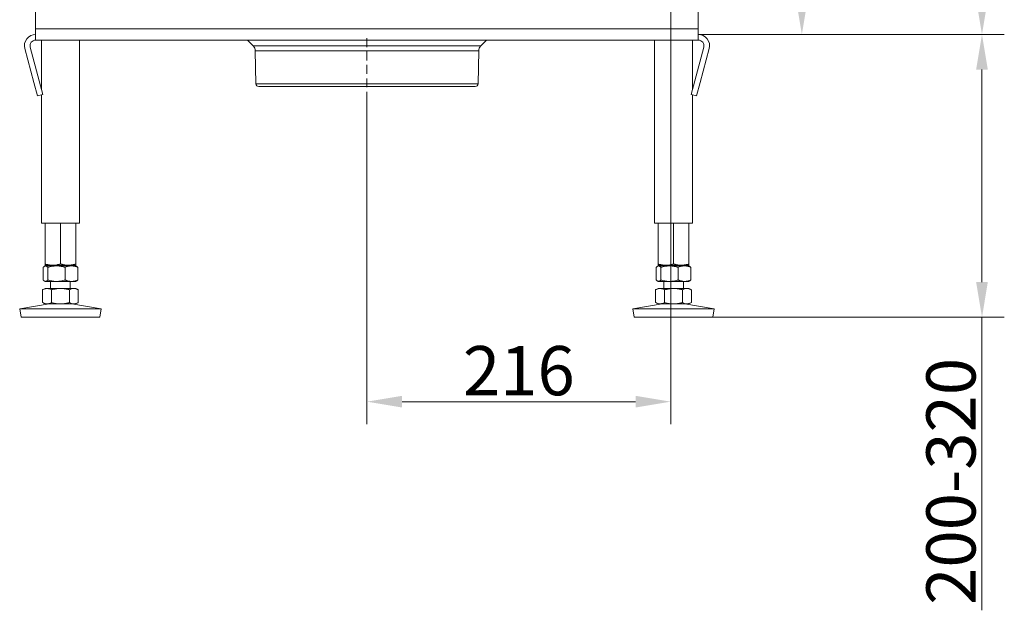
# Model space of a CAD drawing. Extents: x -2859 to -41, y -1216 to 1877.
# Drawn here: x -2769 to -2068, y -121 to 299 of the extents above; entities that cross this region are included whole.
import ezdxf

# ---------------------------------------------------------------- set-up
doc = ezdxf.new("R2010")
doc.units = 0
doc.header["$LTSCALE"] = 5
doc.linetypes.add('HIDDEN', pattern=[1.905, 1.27, -0.635])
for name, color, linetype in [('2', 3, 'Continuous'), ('LAYER17', 5, 'Continuous'), ('SLD-0', 7, 'Continuous')]:
    doc.layers.add(name, color=color, linetype=linetype)
doc.layers.add('Bemaßungen(Brunner)', color=7, linetype='Continuous', lineweight=25)
doc.styles.add('Brunner 2014', font='arial.ttf', dxfattribs={"height": 35})
doc.dimstyles.new('Brunner 2014', dxfattribs={"dimscale": 5, "dimtxt": 35, "dimasz": 5, "dimexe": 3.175, "dimexo": 0, "dimgap": 0.762, "dimtad": 1, "dimdec": 0, "dimrnd": 1e-08, "dimtxsty": 'Brunner 2014', "dimcen": 0.09, "dimdle": 10, "dimclrd": 7, "dimclre": 7, "dimclrt": 7, "dimadec": 1, "dimazin": 2, "dimtfac": 0.666667, "dimtdec": 0, "dimtmove": 0, "dimatfit": 3, "dimldrblk": 'Filled-1', "dimfxl": 1, "dimtolj": 1, "dimlwd": 5, "dimlwe": 5, "dimarcsym": 0})

# ---------------------------------------------------------------- blocks, each defined once
blk = doc.blocks.new('*D99')
at = {"layer": 'Defpoints', "color": 0, "lineweight": 5, "transparency": 16777216}
for p in [(-2305.63, 328.77), (-2521.63, 241.33), (-2305.63, 27.37)]:
    blk.add_point(p, dxfattribs=at)
at = {"layer": 'SLD-0', "color": 7, "linetype": 'Continuous', "lineweight": 5, "transparency": 16777216}
for p, q in [((-2305.63, 328.77), (-2305.63, 11.49)), ((-2521.63, 241.33), (-2521.63, 11.49)), ((-2496.63, 27.37), (-2330.63, 27.37))]:
    blk.add_line(p, q, dxfattribs=at)
at = {"layer": 'SLD-0', "color": 7, "lineweight": 5, "transparency": 16777216}
for points in [[(-2496.63, 31.53), (-2496.63, 23.2), (-2521.63, 27.37)], [(-2330.63, 31.53), (-2330.63, 23.2), (-2305.63, 27.37)]]:
    blk.add_solid(points, dxfattribs=at)
at = {"layer": 'SLD-0', "color": 5, "transparency": 16777216, "insert": (-2413.63, 66.92), "char_height": 35, "attachment_point": 2, "style": 'Brunner 2014'}
blk.add_mtext('\\A1;216', dxfattribs=at)
blk = doc.blocks.new('Filled-1')
at = {"color": 0}
for p, q in [((0, 0), (-1, 0.167)), ((-1, 0.167), (-1, -0.167)), ((-1, 0), (0, 0)), ((-1, -0.167), (0, 0))]:
    blk.add_line(p, q, dxfattribs=at)
at = {"color": 0, "flags": 128}
blk.add_lwpolyline([(-1, -0.167), (0, 0), (-1, 0.167), (-1, -0.167)], dxfattribs=at)
at = {"color": 0}
blk.add_solid([(-1, -0.167), (0, 0), (-1, 0.167), (-1, -0.167)], dxfattribs=at)
blk = doc.blocks.new('*D100')
at = {"layer": 'Defpoints', "color": 0, "lineweight": 5, "transparency": 16777216}
for p in [(-2285.98, 288.37), (-2275.64, 87.37), (-2084.24, 87.37)]:
    blk.add_point(p, dxfattribs=at)
at = {"layer": 'SLD-0', "color": 7, "linetype": 'Continuous', "lineweight": 5, "transparency": 16777216}
for p, q in [((-2285.98, 288.37), (-2068.37, 288.37)), ((-2084.24, 263.37), (-2084.24, 112.37)), ((-2275.64, 87.37), (-2068.37, 87.37)), ((-2084.24, 87.37), (-2084.24, -120.92))]:
    blk.add_line(p, q, dxfattribs=at)
at = {"layer": 'SLD-0', "color": 7, "lineweight": 5, "transparency": 16777216}
for points in [[(-2088.41, 263.37), (-2080.08, 263.37), (-2084.24, 288.37)], [(-2088.41, 112.37), (-2080.08, 112.37), (-2084.24, 87.37)]]:
    blk.add_solid(points, dxfattribs=at)
at = {"layer": 'SLD-0', "color": 3, "transparency": 16777216, "insert": (-2123.82, -29.28), "char_height": 35, "attachment_point": 2, "rotation": 90, "style": 'Brunner 2014'}
blk.add_mtext('\\A1;200-320', dxfattribs=at)
blk = doc.blocks.new('*D240')
at = {"layer": 'Bemaßungen(Brunner)', "color": 7, "linetype": 'Continuous', "lineweight": 5, "transparency": 16777216}
for p, q in [((-2521.52, 1844.33), (-2068.37, 1844.33)), ((-2084.24, 1819.33), (-2084.24, 313.37)), ((-2285.98, 288.37), (-2068.37, 288.37))]:
    blk.add_line(p, q, dxfattribs=at)
at = {"layer": 'Bemaßungen(Brunner)', "color": 7, "lineweight": 5, "transparency": 16777216}
for points in [[(-2088.41, 1819.33), (-2080.08, 1819.33), (-2084.24, 1844.33)], [(-2088.41, 313.37), (-2080.08, 313.37), (-2084.24, 288.37)]]:
    blk.add_solid(points, dxfattribs=at)
at = {"layer": 'Defpoints', "color": 0, "lineweight": 5, "transparency": 16777216}
for p in [(-2521.52, 1844.33), (-2285.98, 288.37), (-2084.24, 288.37)]:
    blk.add_point(p, dxfattribs=at)
at = {"layer": 'Bemaßungen(Brunner)', "color": 7, "lineweight": 5, "transparency": 16777216, "insert": (-2105.92, 1011.7), "char_height": 35, "attachment_point": 5, "rotation": 90, "style": 'Brunner 2014'}
blk.add_mtext('\\A1;1556', dxfattribs=at)
blk = doc.blocks.new('*D241')
at = {"layer": 'Bemaßungen(Brunner)', "color": 7, "linetype": 'Continuous', "lineweight": 5, "transparency": 16777216}
for p, q in [((-2324.16, 1130.71), (-2196.48, 1130.71)), ((-2212.35, 1105.71), (-2212.35, 313.37)), ((-2285.98, 288.37), (-2196.48, 288.37))]:
    blk.add_line(p, q, dxfattribs=at)
at = {"layer": 'Bemaßungen(Brunner)', "color": 7, "lineweight": 5, "transparency": 16777216}
for points in [[(-2216.52, 1105.71), (-2208.19, 1105.71), (-2212.35, 1130.71)], [(-2216.52, 313.37), (-2208.19, 313.37), (-2212.35, 288.37)]]:
    blk.add_solid(points, dxfattribs=at)
at = {"layer": 'Defpoints', "color": 0, "lineweight": 5, "transparency": 16777216}
for p in [(-2324.16, 1130.71), (-2285.98, 288.37), (-2212.35, 288.37)]:
    blk.add_point(p, dxfattribs=at)
at = {"layer": 'Bemaßungen(Brunner)', "color": 7, "lineweight": 5, "transparency": 16777216, "insert": (-2234.03, 709.54), "char_height": 35, "attachment_point": 5, "rotation": 90, "style": 'Brunner 2014'}
blk.add_mtext('\\A1;842', dxfattribs=at)

msp = doc.modelspace()

# ---------------------------------------------------------------- linework, layer by layer
at = {"layer": '2', "linetype": 'Continuous', "lineweight": 18}
for p, q in [((-2757.28, 308.37), (-2757.28, 292.37)), ((-2285.98, 308.37), (-2285.98, 292.37)), ((-2757.28, 292.37), (-2285.98, 292.37)), ((-2757.28, 284.37), (-2757.28, 292.37)), ((-2285.98, 292.37), (-2285.98, 284.37)), ((-2285.98, 284.37), (-2757.28, 284.37)), ((-2753.08, 284.37), (-2753.08, 249.25)), ((-2726.18, 154.37), (-2726.18, 284.37)), ((-2317.08, 284.37), (-2317.08, 154.37)), ((-2290.18, 249.25), (-2290.18, 284.37)), ((-2765, 278.3), (-2758.59, 254.35)), ((-2761.14, 279.33), (-2754.72, 255.39)), ((-2288.54, 255.39), (-2282.12, 279.33)), ((-2284.67, 254.35), (-2278.26, 278.3)), ((-2756, 244.7), (-2758.59, 254.35)), ((-2754.72, 255.39), (-2752.14, 245.73)), ((-2291.12, 245.73), (-2288.54, 255.39)), ((-2284.67, 254.35), (-2287.26, 244.7)), ((-2752.14, 245.73), (-2756, 244.7)), ((-2753.08, 245.48), (-2753.08, 154.37)), ((-2287.26, 244.7), (-2291.12, 245.73)), ((-2290.18, 154.37), (-2290.18, 245.48)), ((-2753.08, 154.37), (-2726.18, 154.37)), ((-2750.63, 154.37), (-2750.63, 125.35)), ((-2739.63, 154.37), (-2739.63, 125.35)), ((-2728.63, 154.37), (-2728.63, 125.35)), ((-2317.08, 154.37), (-2290.18, 154.37)), ((-2314.63, 154.37), (-2314.63, 125.35)), ((-2303.63, 154.37), (-2303.63, 125.35)), ((-2292.63, 154.37), (-2292.63, 125.35)), ((-2751.9, 122.88), (-2751.9, 113.85)), ((-2750.63, 123.87), (-2751.02, 123.64)), ((-2745.13, 124.37), (-2750.63, 124.37)), ((-2750.26, 123.87), (-2750.63, 123.87)), ((-2742.48, 123.87), (-2750.26, 123.87)), ((-2748.61, 122.88), (-2748.61, 113.85)), ((-2746.63, 124.37), (-2746.63, 123.87)), ((-2734.13, 124.37), (-2745.13, 124.37)), ((-2731.85, 123.87), (-2742.48, 123.87)), ((-2736.34, 122.88), (-2736.34, 113.85)), ((-2728.63, 124.37), (-2734.13, 124.37)), ((-2732.63, 123.87), (-2732.63, 124.37)), ((-2728.63, 123.87), (-2731.85, 123.87)), ((-2728.24, 123.64), (-2728.63, 123.87)), ((-2727.36, 122.88), (-2727.36, 113.85)), ((-2315.9, 122.88), (-2315.9, 113.85)), ((-2314.63, 123.87), (-2315.02, 123.64)), ((-2309.13, 124.37), (-2314.63, 124.37)), ((-2314.26, 123.87), (-2314.63, 123.87)), ((-2306.48, 123.87), (-2314.26, 123.87)), ((-2312.61, 122.88), (-2312.61, 113.85)), ((-2310.63, 124.37), (-2310.63, 123.87)), ((-2298.13, 124.37), (-2309.13, 124.37)), ((-2295.85, 123.87), (-2306.48, 123.87)), ((-2300.34, 122.88), (-2300.34, 113.85)), ((-2292.63, 124.37), (-2298.13, 124.37)), ((-2296.63, 123.87), (-2296.63, 124.37)), ((-2292.63, 123.87), (-2295.85, 123.87)), ((-2292.24, 123.64), (-2292.63, 123.87)), ((-2291.36, 122.88), (-2291.36, 113.85)), ((-2751.02, 113.09), (-2750.63, 112.87)), ((-2750.26, 112.87), (-2750.63, 112.87)), ((-2742.48, 112.87), (-2750.26, 112.87)), ((-2746.63, 112.87), (-2746.63, 107.87)), ((-2731.85, 112.87), (-2742.48, 112.87)), ((-2732.63, 107.87), (-2732.63, 112.87)), ((-2728.63, 112.87), (-2731.85, 112.87)), ((-2728.63, 112.87), (-2728.24, 113.09)), ((-2315.02, 113.09), (-2314.63, 112.87)), ((-2314.26, 112.87), (-2314.63, 112.87)), ((-2306.48, 112.87), (-2314.26, 112.87)), ((-2310.63, 112.87), (-2310.63, 107.87)), ((-2295.85, 112.87), (-2306.48, 112.87)), ((-2296.63, 107.87), (-2296.63, 112.87)), ((-2292.63, 112.87), (-2295.85, 112.87)), ((-2292.63, 112.87), (-2292.24, 113.09)), ((-2750.63, 107.87), (-2752.33, 106.88)), ((-2752.33, 106.88), (-2752.33, 97.85)), ((-2749.16, 107.87), (-2750.63, 107.87)), ((-2739.63, 107.87), (-2749.16, 107.87)), ((-2745.98, 106.88), (-2745.98, 97.85)), ((-2730.1, 107.87), (-2739.63, 107.87)), ((-2733.28, 106.88), (-2733.28, 97.85)), ((-2728.63, 107.87), (-2730.1, 107.87)), ((-2726.93, 106.88), (-2728.63, 107.87)), ((-2726.93, 106.88), (-2726.93, 97.85)), ((-2314.63, 107.87), (-2316.33, 106.88)), ((-2316.33, 106.88), (-2316.33, 97.85)), ((-2313.16, 107.87), (-2314.63, 107.87)), ((-2303.63, 107.87), (-2313.16, 107.87)), ((-2309.98, 106.88), (-2309.98, 97.85)), ((-2294.1, 107.87), (-2303.63, 107.87)), ((-2297.28, 106.88), (-2297.28, 97.85)), ((-2292.63, 107.87), (-2294.1, 107.87)), ((-2290.93, 106.88), (-2292.63, 107.87)), ((-2290.93, 106.88), (-2290.93, 97.85)), ((-2747.64, 96.87), (-2768.63, 93.28)), ((-2768.63, 93.28), (-2767.62, 87.37)), ((-2710.63, 93.28), (-2768.63, 93.28)), ((-2752.33, 97.85), (-2750.63, 96.87)), ((-2749.16, 96.87), (-2750.63, 96.87)), ((-2739.63, 96.87), (-2749.16, 96.87)), ((-2730.1, 96.87), (-2739.63, 96.87)), ((-2710.63, 93.28), (-2731.62, 96.87)), ((-2728.63, 96.87), (-2730.1, 96.87)), ((-2728.63, 96.87), (-2726.93, 97.85)), ((-2711.64, 87.37), (-2710.63, 93.28)), ((-2311.64, 96.87), (-2332.63, 93.28)), ((-2332.63, 93.28), (-2331.62, 87.37)), ((-2274.63, 93.28), (-2332.63, 93.28)), ((-2316.33, 97.85), (-2314.63, 96.87)), ((-2313.16, 96.87), (-2314.63, 96.87)), ((-2303.63, 96.87), (-2313.16, 96.87)), ((-2294.1, 96.87), (-2303.63, 96.87)), ((-2274.63, 93.28), (-2295.62, 96.87)), ((-2292.63, 96.87), (-2294.1, 96.87)), ((-2292.63, 96.87), (-2290.93, 97.85)), ((-2275.64, 87.37), (-2274.63, 93.28)), ((-2711.64, 87.37), (-2767.62, 87.37)), ((-2275.64, 87.37), (-2331.62, 87.37))]:
    msp.add_line(p, q, dxfattribs=at)
for centre, radius, start, end in [((-2757.28, 280.37), 8, 90, 195), ((-2285.98, 280.37), 8, 345, 90), ((-2757.28, 280.37), 4, 90, 195), ((-2285.98, 280.37), 4, 345, 90)]:
    msp.add_arc(centre, radius, start, end, dxfattribs=at)
for points, knots in [([(-2751.9, 122.88), (-2751.83, 122.96), (-2751.7, 123.1), (-2751.46, 123.33), (-2751.19, 123.55), (-2750.93, 123.7), (-2750.73, 123.78), (-2750.57, 123.83), (-2750.41, 123.86), (-2750.31, 123.87), (-2750.26, 123.87)], [0, 0, 0, 0, 0.1260473, 0.2521863, 0.4382672, 0.6247651, 0.718196, 0.8117829, 0.9057162, 1, 1, 1, 1]), ([(-2745.13, 124.37), (-2745.26, 124.37), (-2746.25, 124.38), (-2748.11, 124.59), (-2749.78, 125.1), (-2750.63, 125.35)], [0, 0, 0, 0, 0.070096, 0.530788, 1, 1, 1, 1]), ([(-2750.63, 125.35), (-2750.63, 125.2), (-2750.63, 124.63), (-2750.63, 124.48), (-2750.63, 124.37)], [0, 0, 0, 0, 0.252564, 1, 1, 1, 1]), ([(-2750.26, 123.87), (-2750.18, 123.86), (-2750.03, 123.86), (-2749.79, 123.79), (-2749.51, 123.66), (-2749.21, 123.46), (-2748.91, 123.2), (-2748.71, 122.99), (-2748.61, 122.88)], [0, 0, 0, 0, 0.132087, 0.264433, 0.447771, 0.631496, 0.815591, 1, 1, 1, 1]), ([(-2748.61, 122.88), (-2747.62, 123.16), (-2745.6, 123.71), (-2743.53, 123.82), (-2742.48, 123.87)], [0, 0, 0, 0, 0.495458, 1, 1, 1, 1]), ([(-2739.63, 125.35), (-2739.85, 125.28), (-2740.52, 125.06), (-2741.64, 124.76), (-2742.79, 124.54), (-2743.72, 124.43), (-2744.42, 124.38), (-2744.89, 124.37), (-2745.13, 124.37)], [0, 0, 0, 0, 0.123591, 0.371228, 0.620981, 0.746841, 0.873308, 1, 1, 1, 1]), ([(-2742.48, 123.87), (-2742.33, 123.87), (-2741.71, 123.86), (-2740.6, 123.79), (-2739.42, 123.62), (-2738.47, 123.43), (-2737.76, 123.27), (-2737.05, 123.09), (-2736.58, 122.95), (-2736.34, 122.88)], [0, 0, 0, 0, 0.070059, 0.3007, 0.531991, 0.647858, 0.765019, 0.88247, 1, 1, 1, 1]), ([(-2734.13, 124.37), (-2734.26, 124.37), (-2734.61, 124.37), (-2735.38, 124.41), (-2736.45, 124.54), (-2737.52, 124.75), (-2738.36, 124.96), (-2739, 125.14), (-2739.42, 125.28), (-2739.63, 125.35)], [0, 0, 0, 0, 0.0700581, 0.1853199, 0.4163001, 0.6478607, 0.7650206, 0.8824711, 1, 1, 1, 1]), ([(-2736.34, 122.88), (-2736.11, 122.98), (-2735.27, 123.31), (-2734.07, 123.65), (-2732.8, 123.84), (-2732.16, 123.86), (-2731.85, 123.87)], [0, 0, 0, 0, 0.1588694, 0.5774972, 0.7991982, 1, 1, 1, 1]), ([(-2728.63, 125.35), (-2729.52, 125.08), (-2731.33, 124.52), (-2733.19, 124.42), (-2734.13, 124.37)], [0, 0, 0, 0, 0.495458, 1, 1, 1, 1]), ([(-2731.85, 123.87), (-2731.75, 123.87), (-2731.48, 123.86), (-2730.85, 123.83), (-2729.78, 123.68), (-2728.54, 123.34), (-2727.69, 123.01), (-2727.36, 122.88)], [0, 0, 0, 0, 0.0700665, 0.1731668, 0.4153896, 0.7769645, 1, 1, 1, 1]), ([(-2728.63, 124.37), (-2728.63, 124.48), (-2728.63, 124.63), (-2728.63, 125.2), (-2728.63, 125.35)], [0, 0, 0, 0, 0.747436, 1, 1, 1, 1]), ([(-2727.36, 122.88), (-2727.41, 122.94), (-2727.54, 123.08), (-2727.73, 123.26), (-2727.94, 123.44), (-2728.11, 123.57), (-2728.21, 123.62), (-2728.25, 123.64)], [0, 0, 0, 0, 0.1678235, 0.430441, 0.6566693, 0.875463, 1, 1, 1, 1]), ([(-2315.9, 122.88), (-2315.83, 122.96), (-2315.7, 123.1), (-2315.46, 123.33), (-2315.19, 123.55), (-2314.93, 123.7), (-2314.73, 123.78), (-2314.57, 123.83), (-2314.41, 123.86), (-2314.31, 123.87), (-2314.26, 123.87)], [0, 0, 0, 0, 0.1260473, 0.2521863, 0.4382672, 0.6247651, 0.718196, 0.8117829, 0.9057162, 1, 1, 1, 1]), ([(-2309.13, 124.37), (-2309.26, 124.37), (-2310.25, 124.38), (-2312.11, 124.59), (-2313.78, 125.1), (-2314.63, 125.35)], [0, 0, 0, 0, 0.070096, 0.530788, 1, 1, 1, 1]), ([(-2314.63, 125.35), (-2314.63, 125.2), (-2314.63, 124.63), (-2314.63, 124.48), (-2314.63, 124.37)], [0, 0, 0, 0, 0.252564, 1, 1, 1, 1]), ([(-2314.26, 123.87), (-2314.18, 123.86), (-2314.03, 123.86), (-2313.79, 123.79), (-2313.51, 123.66), (-2313.21, 123.46), (-2312.91, 123.2), (-2312.71, 122.99), (-2312.61, 122.88)], [0, 0, 0, 0, 0.132087, 0.264433, 0.447771, 0.631496, 0.815591, 1, 1, 1, 1]), ([(-2312.61, 122.88), (-2311.62, 123.16), (-2309.6, 123.71), (-2307.53, 123.82), (-2306.48, 123.87)], [0, 0, 0, 0, 0.495458, 1, 1, 1, 1]), ([(-2303.63, 125.35), (-2303.85, 125.28), (-2304.52, 125.06), (-2305.64, 124.76), (-2306.79, 124.54), (-2307.72, 124.43), (-2308.42, 124.38), (-2308.89, 124.37), (-2309.13, 124.37)], [0, 0, 0, 0, 0.123591, 0.371228, 0.620981, 0.746841, 0.873308, 1, 1, 1, 1]), ([(-2306.48, 123.87), (-2306.33, 123.87), (-2305.71, 123.86), (-2304.6, 123.79), (-2303.42, 123.62), (-2302.47, 123.43), (-2301.76, 123.27), (-2301.05, 123.09), (-2300.58, 122.95), (-2300.34, 122.88)], [0, 0, 0, 0, 0.070059, 0.3007, 0.531991, 0.647858, 0.765019, 0.88247, 1, 1, 1, 1]), ([(-2298.13, 124.37), (-2298.26, 124.37), (-2298.61, 124.37), (-2299.38, 124.41), (-2300.45, 124.54), (-2301.52, 124.75), (-2302.36, 124.96), (-2303, 125.14), (-2303.42, 125.28), (-2303.63, 125.35)], [0, 0, 0, 0, 0.0700581, 0.1853199, 0.4163001, 0.6478607, 0.7650206, 0.8824711, 1, 1, 1, 1]), ([(-2300.34, 122.88), (-2300.11, 122.98), (-2299.27, 123.31), (-2298.07, 123.65), (-2296.8, 123.84), (-2296.16, 123.86), (-2295.85, 123.87)], [0, 0, 0, 0, 0.1588694, 0.5774972, 0.7991982, 1, 1, 1, 1]), ([(-2292.63, 125.35), (-2293.52, 125.08), (-2295.33, 124.52), (-2297.19, 124.42), (-2298.13, 124.37)], [0, 0, 0, 0, 0.495458, 1, 1, 1, 1]), ([(-2295.85, 123.87), (-2295.75, 123.87), (-2295.48, 123.86), (-2294.85, 123.83), (-2293.78, 123.68), (-2292.54, 123.34), (-2291.69, 123.01), (-2291.36, 122.88)], [0, 0, 0, 0, 0.070067, 0.173167, 0.41539, 0.776964, 1, 1, 1, 1]), ([(-2292.63, 124.37), (-2292.63, 124.48), (-2292.63, 124.63), (-2292.63, 125.2), (-2292.63, 125.35)], [0, 0, 0, 0, 0.747436, 1, 1, 1, 1]), ([(-2291.36, 122.88), (-2291.41, 122.94), (-2291.54, 123.08), (-2291.73, 123.26), (-2291.94, 123.44), (-2292.11, 123.57), (-2292.21, 123.62), (-2292.25, 123.64)], [0, 0, 0, 0, 0.1678235, 0.430441, 0.6566693, 0.875463, 1, 1, 1, 1]), ([(-2750.26, 112.87), (-2750.31, 112.87), (-2750.48, 112.88), (-2750.81, 112.97), (-2751.17, 113.17), (-2751.47, 113.42), (-2751.7, 113.63), (-2751.83, 113.78), (-2751.9, 113.85)], [0, 0, 0, 0, 0.090135, 0.317718, 0.583855, 0.747793, 0.873847, 1, 1, 1, 1]), ([(-2748.61, 113.85), (-2748.66, 113.8), (-2748.78, 113.67), (-2748.97, 113.48), (-2749.18, 113.3), (-2749.39, 113.15), (-2749.6, 113.03), (-2749.82, 112.94), (-2750.03, 112.88), (-2750.18, 112.87), (-2750.26, 112.87)], [0, 0, 0, 0, 0.091512, 0.2236946, 0.3560019, 0.4811197, 0.606392, 0.7355769, 0.8676609, 1, 1, 1, 1]), ([(-2742.48, 112.87), (-2742.62, 112.87), (-2743.72, 112.88), (-2745.8, 113.09), (-2747.67, 113.6), (-2748.61, 113.85)], [0, 0, 0, 0, 0.070096, 0.530788, 1, 1, 1, 1]), ([(-2736.34, 113.85), (-2736.84, 113.71), (-2737.83, 113.43), (-2739.1, 113.17), (-2740.13, 113.02), (-2740.9, 112.93), (-2741.69, 112.88), (-2742.21, 112.87), (-2742.48, 112.87)], [0, 0, 0, 0, 0.248042, 0.496512, 0.620985, 0.746844, 0.87331, 1, 1, 1, 1]), ([(-2731.85, 112.87), (-2731.96, 112.87), (-2732.65, 112.88), (-2733.58, 113), (-2734.69, 113.27), (-2735.5, 113.52), (-2736.06, 113.74), (-2736.34, 113.85)], [0, 0, 0, 0, 0.0700708, 0.4553335, 0.614575, 0.8070873, 1, 1, 1, 1]), ([(-2727.36, 113.85), (-2727.69, 113.72), (-2728.55, 113.39), (-2729.85, 113.04), (-2731.03, 112.88), (-2731.65, 112.87), (-2731.85, 112.87)], [0, 0, 0, 0, 0.222115, 0.58947, 0.867093, 1, 1, 1, 1]), ([(-2728.25, 113.1), (-2728.18, 113.14), (-2727.99, 113.24), (-2727.7, 113.49), (-2727.47, 113.73), (-2727.36, 113.85)], [0, 0, 0, 0, 0.234544, 0.61904, 1, 1, 1, 1]), ([(-2314.26, 112.87), (-2314.31, 112.87), (-2314.48, 112.88), (-2314.81, 112.97), (-2315.17, 113.17), (-2315.47, 113.42), (-2315.7, 113.63), (-2315.83, 113.78), (-2315.9, 113.85)], [0, 0, 0, 0, 0.090135, 0.317718, 0.583855, 0.747793, 0.873847, 1, 1, 1, 1]), ([(-2312.61, 113.85), (-2312.66, 113.8), (-2312.78, 113.67), (-2312.97, 113.48), (-2313.18, 113.3), (-2313.39, 113.15), (-2313.6, 113.03), (-2313.82, 112.94), (-2314.03, 112.88), (-2314.18, 112.87), (-2314.26, 112.87)], [0, 0, 0, 0, 0.091512, 0.2236946, 0.3560019, 0.4811197, 0.606392, 0.7355769, 0.8676609, 1, 1, 1, 1]), ([(-2306.48, 112.87), (-2306.62, 112.87), (-2307.72, 112.88), (-2309.8, 113.09), (-2311.67, 113.6), (-2312.61, 113.85)], [0, 0, 0, 0, 0.070096, 0.530788, 1, 1, 1, 1]), ([(-2300.34, 113.85), (-2300.84, 113.71), (-2301.83, 113.43), (-2303.1, 113.17), (-2304.13, 113.02), (-2304.9, 112.93), (-2305.69, 112.88), (-2306.21, 112.87), (-2306.48, 112.87)], [0, 0, 0, 0, 0.248042, 0.496512, 0.620985, 0.746844, 0.87331, 1, 1, 1, 1]), ([(-2295.85, 112.87), (-2295.96, 112.87), (-2296.65, 112.88), (-2297.58, 113), (-2298.69, 113.27), (-2299.5, 113.52), (-2300.06, 113.74), (-2300.34, 113.85)], [0, 0, 0, 0, 0.0700708, 0.4553335, 0.614575, 0.8070873, 1, 1, 1, 1]), ([(-2291.36, 113.85), (-2291.69, 113.72), (-2292.55, 113.39), (-2293.85, 113.04), (-2295.03, 112.88), (-2295.65, 112.87), (-2295.85, 112.87)], [0, 0, 0, 0, 0.222115, 0.58947, 0.867093, 1, 1, 1, 1]), ([(-2292.25, 113.1), (-2292.18, 113.14), (-2291.99, 113.24), (-2291.7, 113.49), (-2291.47, 113.73), (-2291.36, 113.85)], [0, 0, 0, 0, 0.234544, 0.61904, 1, 1, 1, 1]), ([(-2752.33, 106.88), (-2752.17, 106.98), (-2751.57, 107.31), (-2750.73, 107.65), (-2749.83, 107.84), (-2749.37, 107.86), (-2749.16, 107.87)], [0, 0, 0, 0, 0.158869, 0.577497, 0.799198, 1, 1, 1, 1]), ([(-2749.16, 107.87), (-2749.08, 107.87), (-2748.9, 107.86), (-2748.45, 107.83), (-2747.69, 107.68), (-2746.82, 107.34), (-2746.21, 107.01), (-2745.98, 106.88)], [0, 0, 0, 0, 0.070067, 0.173167, 0.41539, 0.776964, 1, 1, 1, 1]), ([(-2745.98, 106.88), (-2745.79, 106.94), (-2745.31, 107.08), (-2744.56, 107.26), (-2743.75, 107.44), (-2742.98, 107.58), (-2742.18, 107.7), (-2741.35, 107.8), (-2740.48, 107.86), (-2739.91, 107.86), (-2739.63, 107.87)], [0, 0, 0, 0, 0.09152, 0.234735, 0.358105, 0.477421, 0.59687, 0.735577, 0.867661, 1, 1, 1, 1]), ([(-2739.63, 107.87), (-2739.18, 107.86), (-2738.28, 107.84), (-2736.91, 107.69), (-2735.77, 107.5), (-2734.82, 107.29), (-2734.06, 107.1), (-2733.54, 106.96), (-2733.28, 106.88)], [0, 0, 0, 0, 0.20793, 0.420608, 0.63809, 0.747798, 0.873849, 1, 1, 1, 1]), ([(-2733.28, 106.88), (-2732.76, 107.16), (-2731.72, 107.71), (-2730.65, 107.82), (-2730.1, 107.87)], [0, 0, 0, 0, 0.495458, 1, 1, 1, 1]), ([(-2730.1, 107.87), (-2730.03, 107.87), (-2729.71, 107.86), (-2729.13, 107.79), (-2728.52, 107.62), (-2728.03, 107.43), (-2727.66, 107.27), (-2727.29, 107.09), (-2727.05, 106.95), (-2726.93, 106.88)], [0, 0, 0, 0, 0.070059, 0.300706, 0.531995, 0.647858, 0.765019, 0.88247, 1, 1, 1, 1]), ([(-2316.33, 106.88), (-2316.17, 106.98), (-2315.57, 107.31), (-2314.73, 107.65), (-2313.83, 107.84), (-2313.37, 107.86), (-2313.16, 107.87)], [0, 0, 0, 0, 0.158869, 0.577497, 0.799198, 1, 1, 1, 1]), ([(-2313.16, 107.87), (-2313.08, 107.87), (-2312.9, 107.86), (-2312.45, 107.83), (-2311.69, 107.68), (-2310.82, 107.34), (-2310.21, 107.01), (-2309.98, 106.88)], [0, 0, 0, 0, 0.070067, 0.173167, 0.41539, 0.776964, 1, 1, 1, 1]), ([(-2309.98, 106.88), (-2309.79, 106.94), (-2309.31, 107.08), (-2308.56, 107.26), (-2307.75, 107.44), (-2306.98, 107.58), (-2306.18, 107.7), (-2305.35, 107.8), (-2304.48, 107.86), (-2303.91, 107.86), (-2303.63, 107.87)], [0, 0, 0, 0, 0.09152, 0.234735, 0.358105, 0.477421, 0.59687, 0.735577, 0.867661, 1, 1, 1, 1]), ([(-2303.63, 107.87), (-2303.18, 107.86), (-2302.28, 107.84), (-2300.91, 107.69), (-2299.77, 107.5), (-2298.82, 107.29), (-2298.06, 107.1), (-2297.54, 106.96), (-2297.28, 106.88)], [0, 0, 0, 0, 0.20793, 0.420608, 0.63809, 0.747798, 0.873849, 1, 1, 1, 1]), ([(-2297.28, 106.88), (-2296.76, 107.16), (-2295.72, 107.71), (-2294.65, 107.82), (-2294.1, 107.87)], [0, 0, 0, 0, 0.495458, 1, 1, 1, 1]), ([(-2294.1, 107.87), (-2294.03, 107.87), (-2293.71, 107.86), (-2293.13, 107.79), (-2292.52, 107.62), (-2292.03, 107.43), (-2291.66, 107.27), (-2291.29, 107.09), (-2291.05, 106.95), (-2290.93, 106.88)], [0, 0, 0, 0, 0.070059, 0.300706, 0.531995, 0.647858, 0.765019, 0.88247, 1, 1, 1, 1]), ([(-2749.16, 96.87), (-2749.23, 96.87), (-2749.72, 96.88), (-2750.38, 97), (-2751.16, 97.27), (-2751.73, 97.52), (-2752.13, 97.74), (-2752.33, 97.85)], [0, 0, 0, 0, 0.070071, 0.455334, 0.614575, 0.807087, 1, 1, 1, 1]), ([(-2745.98, 97.85), (-2746.21, 97.72), (-2746.82, 97.39), (-2747.74, 97.04), (-2748.57, 96.88), (-2749.01, 96.87), (-2749.16, 96.87)], [0, 0, 0, 0, 0.222115, 0.58947, 0.867093, 1, 1, 1, 1]), ([(-2739.63, 96.87), (-2739.91, 96.87), (-2740.48, 96.88), (-2741.28, 96.93), (-2742.24, 97.03), (-2743.36, 97.21), (-2744.69, 97.49), (-2745.55, 97.73), (-2745.98, 97.85)], [0, 0, 0, 0, 0.132088, 0.264435, 0.370759, 0.582625, 0.792276, 1, 1, 1, 1]), ([(-2733.28, 97.85), (-2733.54, 97.78), (-2734.06, 97.63), (-2734.88, 97.43), (-2735.68, 97.26), (-2736.47, 97.12), (-2737.26, 97.01), (-2738.12, 96.92), (-2738.92, 96.87), (-2739.43, 96.87), (-2739.63, 96.87)], [0, 0, 0, 0, 0.1260461, 0.252184, 0.3914637, 0.5078307, 0.6243265, 0.7648767, 0.905717, 1, 1, 1, 1]), ([(-2730.1, 96.87), (-2730.18, 96.87), (-2730.75, 96.88), (-2731.82, 97.09), (-2732.79, 97.6), (-2733.28, 97.85)], [0, 0, 0, 0, 0.070096, 0.530788, 1, 1, 1, 1]), ([(-2726.93, 97.85), (-2727.19, 97.71), (-2727.7, 97.43), (-2728.36, 97.17), (-2728.89, 97.02), (-2729.29, 96.93), (-2729.7, 96.88), (-2729.97, 96.87), (-2730.1, 96.87)], [0, 0, 0, 0, 0.2480361, 0.4965081, 0.6209853, 0.7468435, 0.8733095, 1, 1, 1, 1]), ([(-2313.16, 96.87), (-2313.23, 96.87), (-2313.72, 96.88), (-2314.38, 97), (-2315.16, 97.27), (-2315.73, 97.52), (-2316.13, 97.74), (-2316.33, 97.85)], [0, 0, 0, 0, 0.070071, 0.455334, 0.614575, 0.807087, 1, 1, 1, 1]), ([(-2309.98, 97.85), (-2310.21, 97.72), (-2310.82, 97.39), (-2311.74, 97.04), (-2312.57, 96.88), (-2313.01, 96.87), (-2313.16, 96.87)], [0, 0, 0, 0, 0.222115, 0.58947, 0.867093, 1, 1, 1, 1]), ([(-2303.63, 96.87), (-2303.91, 96.87), (-2304.48, 96.88), (-2305.28, 96.93), (-2306.24, 97.03), (-2307.36, 97.21), (-2308.69, 97.49), (-2309.55, 97.73), (-2309.98, 97.85)], [0, 0, 0, 0, 0.132088, 0.264435, 0.370759, 0.582625, 0.792276, 1, 1, 1, 1]), ([(-2297.28, 97.85), (-2297.54, 97.78), (-2298.06, 97.63), (-2298.88, 97.43), (-2299.68, 97.26), (-2300.47, 97.12), (-2301.26, 97.01), (-2302.12, 96.92), (-2302.92, 96.87), (-2303.43, 96.87), (-2303.63, 96.87)], [0, 0, 0, 0, 0.1260461, 0.252184, 0.3914637, 0.5078307, 0.6243265, 0.7648767, 0.905717, 1, 1, 1, 1]), ([(-2294.1, 96.87), (-2294.18, 96.87), (-2294.75, 96.88), (-2295.82, 97.09), (-2296.79, 97.6), (-2297.28, 97.85)], [0, 0, 0, 0, 0.070096, 0.530788, 1, 1, 1, 1]), ([(-2290.93, 97.85), (-2291.19, 97.71), (-2291.7, 97.43), (-2292.36, 97.17), (-2292.89, 97.02), (-2293.29, 96.93), (-2293.7, 96.88), (-2293.97, 96.87), (-2294.1, 96.87)], [0, 0, 0, 0, 0.2480361, 0.4965081, 0.6209853, 0.7468435, 0.8733095, 1, 1, 1, 1])]:
    msp.add_open_spline(points, degree=3, knots=knots, dxfattribs=at)
at = {"layer": 'LAYER17', "linetype": 'HIDDEN', "lineweight": 18}
msp.add_line((-2521.63, 241.33), (-2521.63, 288.75), dxfattribs=at)
at = {"layer": 'LAYER17', "linetype": 'Continuous', "lineweight": 18}
for p, q in [((-2606.7, 284.37), (-2602.54, 280.2)), ((-2602.54, 280.2), (-2453.9, 280.2)), ((-2453.9, 280.2), (-2440.72, 280.2)), ((-2440.72, 280.2), (-2436.56, 284.37)), ((-2601.07, 276.75), (-2600.66, 253.33)), ((-2455.12, 276.75), (-2601.07, 276.75)), ((-2442.19, 276.75), (-2455.12, 276.75)), ((-2442.6, 253.33), (-2442.19, 276.75)), ((-2600.66, 253.33), (-2455.47, 253.33)), ((-2455.47, 253.33), (-2442.6, 253.33)), ((-2444.6, 251.37), (-2598.66, 251.37))]:
    msp.add_line(p, q, dxfattribs=at)
for centre, radius, start, end in [((-2606.07, 276.67), 5, 1, 45), ((-2437.19, 276.67), 5, 135, 179), ((-2598.66, 253.37), 2, 181, 270), ((-2444.6, 253.37), 2, 270, 359)]:
    msp.add_arc(centre, radius, start, end, dxfattribs=at)

# ---------------------------------------------------------------- dimensions: what is measured, and where the dimension line sits
at = {"layer": 'Bemaßungen(Brunner)', "color": 3, "lineweight": 5}
dim = msp.add_linear_dim(base=(-2084.24, 288.37), p1=(-2521.52, 1844.33), p2=(-2285.98, 288.37), angle=90, dimstyle='Brunner 2014', dxfattribs=at)
dim.commit()
dim.dimension.update_dxf_attribs({"geometry": '*D240', "text_midpoint": (-2084.24, 1011.7), "dimtype": 160})
at = {"layer": 'Bemaßungen(Brunner)', "lineweight": 5}
dim = msp.add_linear_dim(base=(-2212.35, 288.37), p1=(-2324.16, 1130.71), p2=(-2285.98, 288.37), angle=90, dimstyle='Brunner 2014', dxfattribs=at)
dim.commit()
dim.dimension.update_dxf_attribs({"geometry": '*D241', "text_midpoint": (-2234.03, 709.54)})
at = {"layer": 'SLD-0'}
dim = msp.add_linear_dim(base=(-2305.63, 27.37), p1=(-2521.63, 241.33), p2=(-2305.63, 328.77), dimstyle='Brunner 2014', override={"dimclrt": 5}, dxfattribs=at)
dim.commit()
dim.dimension.update_dxf_attribs({"geometry": '*D99', "text_midpoint": (-2413.63, 27.37), "dimtype": 160})
dim = msp.add_linear_dim(base=(-2084.24, 87.37), p1=(-2285.98, 288.37), p2=(-2275.64, 87.37), angle=90, text='200-320', dimstyle='Brunner 2014', override={"dimclrt": 3}, dxfattribs=at)
dim.commit()
dim.dimension.update_dxf_attribs({"geometry": '*D100', "text_midpoint": (-2084.24, -29.28), "dimtype": 160})

doc.saveas('drawing.dxf')
